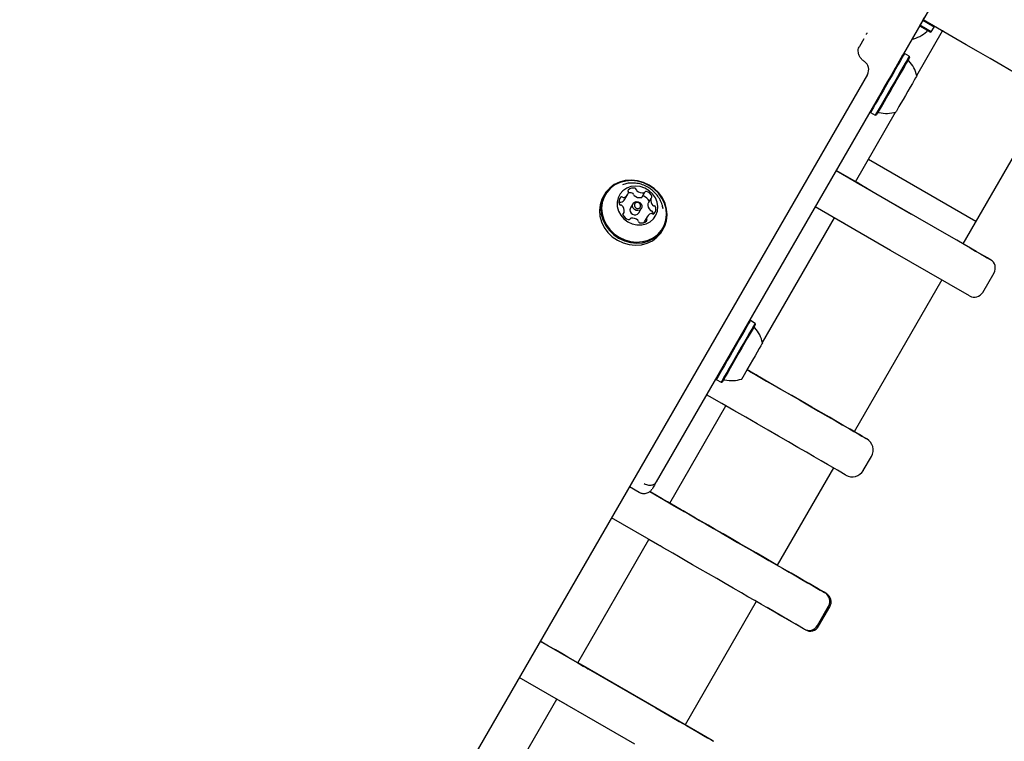
# Model space of a CAD drawing. Units: millimetres. Extents: x 295 to 1326, y 452 to 1509.
# Drawn here: x 751 to 782, y 1299 to 1321 of the extents above; entities that cross this region are included whole.
import ezdxf

# ---------------------------------------------------------------- set-up
doc = ezdxf.new("R2010")
doc.units = ezdxf.units.MM
doc.header["$LTSCALE"] = 100
doc.styles.add('SLDTEXTSTYLE0', font='TXT', dxfattribs={"width": 0.75})
doc.dimstyles.new('SLDDIMSTYLE4', dxfattribs={"dimtxt": 15.875, "dimasz": 8, "dimexe": 0, "dimexo": 0.0625, "dimgap": 3.96875, "dimtad": 2, "dimdec": 0, "dimrnd": 1e-09, "dimzin": 12, "dimdsep": 46, "dimtxsty": 'SLDTEXTSTYLE0', "dimblk1": 'DOT', "dimblk2": 'DOT', "dimsah": 1, "dimcen": 0.09, "dimse1": 1, "dimse2": 1, "dimadec": 0, "dimazin": 3, "dimtfac": 1, "dimtdec": 0, "dimtofl": 0, "dimtmove": 0, "dimatfit": 3, "dimldrblk": 'DOT', "dimfxl": 0, "dimfrac": 2, "dimtolj": 1, "dimtzin": 12, "dimarcsym": 0})

# ---------------------------------------------------------------- blocks, each defined once
blk = doc.blocks.new('_Dot')
at = {"color": 0, "linetype": 'ByBlock', "lineweight": -2}
blk.add_line((-0.5, 0), (-1, 0), dxfattribs=at)
at = {"color": 0, "linetype": 'ByBlock', "const_width": 0.5}
blk.add_lwpolyline([(-0.25, 0, 1), (0.25, 0, 1)], format="xyb", close=True, dxfattribs=at)
blk = doc.blocks.new('_D_6')
at = {"color": 7, "linetype": 'Continuous', "lineweight": 0}
blk.add_line((316.216, 657.999), (316.216, 1332.927), dxfattribs=at)
at = {"color": 7, "linetype": 'Continuous', "lineweight": 18, "xscale": 8, "yscale": 8}
for p, rotation in [((316.216, 1332.927), 90.0000000000004), ((316.216, 657.999), 270.0000000000004)]:
    blk.add_blockref('_Dot', p, dxfattribs=dict(at, rotation=rotation))
at = {"color": 7, "linetype": 'Continuous', "lineweight": 18, "insert": (295.752, 977.868), "char_height": 15.875, "attachment_point": 1, "rotation": 90, "style": 'SLDTEXTSTYLE0'}
blk.add_mtext('675', dxfattribs=at)
blk = doc.blocks.new('_D_7')
at = {"color": 7, "linetype": 'Continuous', "lineweight": 0}
blk.add_line((1110.999, 1488.083), (487.229, 1488.083), dxfattribs=at)
at = {"color": 7, "linetype": 'Continuous', "lineweight": 18, "xscale": 8, "yscale": 8, "rotation": 180.0000000000004}
blk.add_blockref('_Dot', (487.229, 1488.083), dxfattribs=at)
at = {"color": 7, "linetype": 'Continuous', "lineweight": 18, "xscale": 8, "yscale": 8}
blk.add_blockref('_Dot', (1110.999, 1488.083), dxfattribs=at)
at = {"color": 7, "linetype": 'Continuous', "lineweight": 18, "insert": (781.519, 1508.547), "char_height": 15.875, "attachment_point": 1, "style": 'SLDTEXTSTYLE0'}
blk.add_mtext('624', dxfattribs=at)

msp = doc.modelspace()

# ---------------------------------------------------------------- linework, layer by layer
at = {"color": 7, "linetype": 'Continuous', "lineweight": 25}
for p, q in [((779.813, 1321.788), (778.804, 1320.04)), ((779.755, 1320.873), (779.407, 1321.073)), ((780.757, 1320.323), (779.415, 1321.098)), ((779.635, 1320.716), (779.305, 1320.907)), ((779.588, 1320.744), (779.314, 1320.902)), ((779.67, 1320.725), (779.317, 1320.929)), ((779.67, 1320.725), (779.755, 1320.873)), ((779.755, 1320.873), (779.745, 1320.907)), ((777.572, 1320.506), (777.436, 1320.271)), ((779.217, 1319.366), (780.016, 1320.751)), ((779.635, 1320.716), (779.67, 1320.725)), ((780.063, 1320.723), (780.016, 1320.751)), ((778.778, 1319.994), (778.567, 1319.629)), ((778.838, 1320.049), (778.804, 1320.04)), ((778.985, 1319.964), (778.838, 1320.049)), ((778.995, 1319.93), (778.985, 1319.964)), ((777.685, 1319.402), (751.413, 1273.897)), ((778.099, 1318.819), (771.125, 1306.74)), ((783.353, 1318.824), (780.649, 1314.141)), ((777.312, 1316.068), (778.562, 1318.232)), ((777.772, 1318.252), (777.781, 1318.218)), ((777.781, 1318.218), (777.928, 1318.133)), ((777.928, 1318.133), (777.962, 1318.142)), ((777.717, 1316.768), (781.054, 1314.842)), ((776.711, 1316.415), (779.057, 1315.06)), ((777.363, 1316.039), (776.711, 1316.415)), ((777.795, 1315.789), (777.312, 1316.068)), ((769.515, 1315.666), (769.478, 1315.602)), ((770.154, 1315.528), (770.241, 1315.679)), ((770.685, 1315.596), (770.772, 1315.747)), ((780.223, 1314.387), (777.795, 1315.789)), ((770.4, 1315.384), (770.324, 1315.252)), ((770.957, 1315.547), (770.87, 1315.396)), ((770.905, 1315.457), (770.903, 1315.463)), ((778.407, 1313.935), (776.061, 1315.289)), ((770.089, 1315.049), (770.125, 1315.11)), ((770.584, 1315.102), (770.66, 1315.234)), ((770.841, 1314.977), (770.754, 1314.826)), ((774.426, 1311.069), (776.662, 1314.942)), ((777.006, 1314.744), (776.662, 1314.942)), ((771.31, 1314.544), (771.347, 1314.609)), ((780.222, 1312.887), (778.407, 1313.935)), ((781.269, 1312.629), (781.619, 1313.235)), ((779.999, 1313.015), (777.278, 1308.302)), ((780.859, 1312.519), (780.222, 1312.887)), ((774.048, 1311.752), (774.014, 1311.743)), ((774.195, 1311.667), (774.048, 1311.752)), ((774.204, 1311.633), (774.195, 1311.667)), ((775, 1309.617), (773.949, 1310.223)), ((772.981, 1309.955), (772.99, 1309.921)), ((772.99, 1309.921), (773.138, 1309.836)), ((773.138, 1309.836), (773.172, 1309.845)), ((771.546, 1306.08), (773.291, 1309.102)), ((773.721, 1308.854), (773.291, 1309.102)), ((777.558, 1307.1), (777.808, 1307.533)), ((776.628, 1307.176), (774.883, 1304.153)), ((770.292, 1306.596), (770.595, 1306.421)), ((770.924, 1306.439), (771.822, 1305.92)), ((771.898, 1305.876), (771.546, 1306.08)), ((771.172, 1304.794), (769.732, 1305.626)), ((768.684, 1301.122), (770.896, 1304.954)), ((771.239, 1304.756), (770.896, 1304.954)), ((775.88, 1303.577), (775.216, 1303.961)), ((774.233, 1303.027), (772.021, 1299.195)), ((775.251, 1302.439), (774.566, 1302.835)), ((776.131, 1302.278), (776.481, 1302.884)), ((776.167, 1302.257), (776.517, 1302.863)), ((775.757, 1302.147), (775.251, 1302.439)), ((767.519, 1301.794), (771.107, 1299.723)), ((768.855, 1301.023), (768.684, 1301.122)), ((770.919, 1299.832), (768.855, 1301.023)), ((770.457, 1298.597), (766.869, 1300.668)), ((765.799, 1296.125), (768.034, 1299.996)), ((768.377, 1299.798), (768.034, 1299.996)), ((772.864, 1298.708), (770.919, 1299.832))]:
    msp.add_line(p, q, dxfattribs=at)
at = {"color": 7, "linetype": 'Continuous', "lineweight": 25, "flags": 128}
for points in [[(779.488, 1321.225), (779.442, 1321.146), (779.365, 1321.012), (779.303, 1320.905), (779.258, 1320.827), (779.231, 1320.78), (779.222, 1320.765)], [(777.652, 1320.644), (777.654, 1320.648), (777.656, 1320.653), (777.659, 1320.658), (777.663, 1320.663), (777.666, 1320.669), (777.67, 1320.676), (777.674, 1320.683), (777.678, 1320.69)], [(785.295, 1317.703), (785.295, 1317.703), (785.277, 1317.713), (785.23, 1317.741), (785.151, 1317.786), (785.043, 1317.848), (784.906, 1317.927), (784.741, 1318.023), (784.548, 1318.134), (784.33, 1318.26), (784.088, 1318.4), (783.823, 1318.553), (783.537, 1318.718), (783.232, 1318.894), (782.911, 1319.079), (782.575, 1319.273), (782.226, 1319.475), (781.868, 1319.682), (781.502, 1319.893), (781.131, 1320.107), (780.757, 1320.323)], [(778.838, 1320.049), (778.832, 1320.039), (778.808, 1319.998), (778.768, 1319.927), (778.711, 1319.83), (778.641, 1319.708), (778.56, 1319.567), (778.47, 1319.412), (778.375, 1319.247), (778.277, 1319.078), (778.181, 1318.911), (778.089, 1318.751), (778.004, 1318.605), (777.93, 1318.477), (777.869, 1318.371), (777.823, 1318.29), (777.793, 1318.239), (777.781, 1318.218), (777.781, 1318.218)], [(778.985, 1319.964), (778.979, 1319.954), (778.955, 1319.913), (778.915, 1319.842), (778.858, 1319.745), (778.788, 1319.623), (778.707, 1319.482), (778.617, 1319.327), (778.522, 1319.162), (778.424, 1318.993), (778.328, 1318.826), (778.236, 1318.666), (778.151, 1318.52), (778.077, 1318.392), (778.016, 1318.286), (777.97, 1318.205), (777.94, 1318.154), (777.928, 1318.133), (777.928, 1318.133)], [(778.995, 1319.93), (778.988, 1319.92), (778.965, 1319.88), (778.926, 1319.811), (778.871, 1319.716), (778.802, 1319.597), (778.723, 1319.46), (778.635, 1319.308), (778.542, 1319.147), (778.447, 1318.982), (778.353, 1318.819), (778.263, 1318.663), (778.18, 1318.52), (778.108, 1318.395), (778.048, 1318.291), (778.003, 1318.213), (777.974, 1318.163), (777.962, 1318.142), (777.962, 1318.142)], [(778.967, 1319.883), (778.967, 1319.883), (778.958, 1319.868), (778.932, 1319.822), (778.889, 1319.748), (778.832, 1319.648), (778.761, 1319.526), (778.681, 1319.386), (778.593, 1319.234), (778.501, 1319.075), (778.408, 1318.914), (778.317, 1318.757), (778.233, 1318.611), (778.157, 1318.48), (778.093, 1318.369), (778.043, 1318.282), (778.009, 1318.223), (777.991, 1318.193), (777.989, 1318.189)], [(778.804, 1320.04), (778.8, 1320.033), (778.796, 1320.026), (778.792, 1320.019), (778.788, 1320.013), (778.785, 1320.008), (778.782, 1320.003), (778.78, 1319.998), (778.778, 1319.994)], [(778.567, 1319.629), (778.531, 1319.567), (778.484, 1319.486), (778.429, 1319.39), (778.366, 1319.282), (778.3, 1319.166), (778.231, 1319.048), (778.163, 1318.93), (778.099, 1318.819)], [(779.219, 1319.359), (779.219, 1319.359), (779.208, 1319.341), (779.181, 1319.293), (779.138, 1319.219), (779.082, 1319.122), (779.016, 1319.007), (778.943, 1318.881), (778.868, 1318.75), (778.794, 1318.622), (778.725, 1318.503), (778.666, 1318.4), (778.618, 1318.319), (778.586, 1318.263), (778.57, 1318.236), (778.569, 1318.233)], [(771.442, 1314.857), (771.463, 1315.034), (771.448, 1315.214), (771.398, 1315.392), (771.316, 1315.562), (771.204, 1315.717), (771.065, 1315.852), (770.904, 1315.963), (770.728, 1316.045), (770.541, 1316.097), (770.351, 1316.116), (770.163, 1316.102), (769.984, 1316.055), (769.821, 1315.977), (769.678, 1315.87), (769.561, 1315.738), (769.474, 1315.586), (769.419, 1315.418), (769.399, 1315.241), (769.414, 1315.06), (769.463, 1314.882), (769.546, 1314.713), (769.658, 1314.558), (769.797, 1314.423), (769.957, 1314.312), (770.134, 1314.229), (770.321, 1314.178), (770.511, 1314.158), (770.699, 1314.173), (770.877, 1314.22), (771.041, 1314.298), (771.183, 1314.405), (771.3, 1314.537), (771.388, 1314.689), (771.442, 1314.857)], [(771.424, 1314.873), (771.444, 1315.046), (771.429, 1315.222), (771.381, 1315.396), (771.301, 1315.561), (771.191, 1315.712), (771.055, 1315.844), (770.899, 1315.953), (770.726, 1316.033), (770.544, 1316.084), (770.358, 1316.103), (770.175, 1316.089), (770, 1316.043), (769.841, 1315.966), (769.702, 1315.862), (769.587, 1315.733), (769.502, 1315.585), (769.449, 1315.421), (769.429, 1315.248), (769.443, 1315.072), (769.492, 1314.898), (769.572, 1314.733), (769.682, 1314.581), (769.817, 1314.449), (769.974, 1314.341), (770.146, 1314.26), (770.329, 1314.21), (770.515, 1314.191), (770.698, 1314.205), (770.872, 1314.251), (771.032, 1314.327), (771.171, 1314.432), (771.285, 1314.56), (771.37, 1314.709), (771.424, 1314.873)], [(771.163, 1315.156), (771.175, 1315.293), (771.153, 1315.433), (771.098, 1315.567), (771.013, 1315.688), (770.903, 1315.789), (770.773, 1315.866), (770.63, 1315.914), (770.483, 1315.93), (770.339, 1315.914), (770.206, 1315.866), (770.091, 1315.789), (770, 1315.688), (769.938, 1315.567), (769.909, 1315.433), (769.914, 1315.293), (769.953, 1315.156), (770.023, 1315.027), (770.121, 1314.915), (770.242, 1314.826), (770.379, 1314.763), (770.525, 1314.731), (770.672, 1314.731), (770.812, 1314.763), (770.937, 1314.826), (771.04, 1314.915), (771.117, 1315.027), (771.163, 1315.156)], [(777.312, 1316.068), (777.335, 1316.055), (777.456, 1315.985), (777.55, 1315.93), (777.615, 1315.893), (777.65, 1315.873), (777.653, 1315.871), (777.626, 1315.887), (777.567, 1315.921), (777.479, 1315.972), (777.363, 1316.039)], [(769.478, 1315.602), (769.437, 1315.521), (769.382, 1315.354), (769.362, 1315.177), (769.377, 1314.996), (769.426, 1314.818), (769.508, 1314.649), (769.621, 1314.494), (769.76, 1314.359), (769.92, 1314.248), (770.097, 1314.165), (770.283, 1314.113), (770.474, 1314.094), (770.662, 1314.108), (770.84, 1314.155), (771.004, 1314.234), (771.146, 1314.341), (771.263, 1314.473), (771.31, 1314.544)], [(770.674, 1315.27), (770.652, 1315.222), (770.611, 1315.187), (770.558, 1315.171), (770.501, 1315.176), (770.448, 1315.202), (770.408, 1315.244), (770.386, 1315.295), (770.387, 1315.349), (770.409, 1315.397), (770.449, 1315.432), (770.502, 1315.448), (770.559, 1315.442), (770.612, 1315.417), (770.652, 1315.375), (770.674, 1315.324), (770.674, 1315.27)], [(770.637, 1315.302), (770.637, 1315.338), (770.622, 1315.372), (770.596, 1315.4), (770.56, 1315.417), (770.522, 1315.42), (770.487, 1315.41), (770.46, 1315.387), (770.445, 1315.355), (770.445, 1315.319), (770.46, 1315.284), (770.487, 1315.257), (770.522, 1315.24), (770.56, 1315.236), (770.595, 1315.247), (770.622, 1315.27), (770.637, 1315.302)], [(771.337, 1315.235), (771.335, 1315.248), (771.332, 1315.264)], [(770.739, 1314.795), (770.743, 1314.805), (770.754, 1314.826)], [(780.872, 1314.013), (781.047, 1313.911), (781.196, 1313.825), (781.318, 1313.755), (781.41, 1313.702), (781.473, 1313.666), (781.505, 1313.647), (781.506, 1313.647), (781.476, 1313.664), (781.416, 1313.698), (781.326, 1313.751), (781.207, 1313.819), (781.059, 1313.904), (780.886, 1314.005), (780.687, 1314.119), (780.466, 1314.247), (780.223, 1314.387)], [(774.048, 1311.752), (774.046, 1311.749), (774.029, 1311.72), (773.995, 1311.66), (773.944, 1311.572), (773.879, 1311.46)], [(774.195, 1311.667), (774.193, 1311.664), (774.176, 1311.635), (774.142, 1311.575), (774.091, 1311.487), (774.026, 1311.375)], [(774.204, 1311.633), (774.202, 1311.63), (774.186, 1311.601), (774.152, 1311.543), (774.103, 1311.458), (774.039, 1311.348)], [(773.879, 1311.46), (773.802, 1311.326), (773.715, 1311.175), (773.621, 1311.013), (773.524, 1310.845), (773.427, 1310.677), (773.333, 1310.514), (773.245, 1310.362), (773.167, 1310.226), (773.1, 1310.111), (773.048, 1310.021), (773.012, 1309.958), (772.993, 1309.925), (772.99, 1309.921)], [(774.026, 1311.375), (773.949, 1311.241), (773.862, 1311.09), (773.768, 1310.928), (773.671, 1310.76), (773.574, 1310.592), (773.48, 1310.429), (773.392, 1310.277), (773.314, 1310.141), (773.247, 1310.026), (773.195, 1309.936), (773.159, 1309.873), (773.14, 1309.84), (773.138, 1309.836)], [(774.039, 1311.348), (773.964, 1311.217), (773.879, 1311.07), (773.788, 1310.911), (773.693, 1310.747), (773.598, 1310.583), (773.506, 1310.424), (773.42, 1310.275), (773.344, 1310.143), (773.279, 1310.031), (773.228, 1309.942), (773.193, 1309.881), (773.174, 1309.849), (773.172, 1309.845)], [(774.429, 1311.062), (774.426, 1311.058), (774.408, 1311.026), (774.374, 1310.967), (774.325, 1310.882)], [(774.325, 1310.882), (774.264, 1310.777), (774.194, 1310.656), (774.12, 1310.527), (774.045, 1310.397), (773.973, 1310.272), (773.908, 1310.159), (773.853, 1310.065), (773.812, 1309.994), (773.787, 1309.95), (773.779, 1309.936)], [(773.946, 1310.225), (774.02, 1310.182), (774.146, 1310.11), (774.245, 1310.053), (774.317, 1310.011), (774.359, 1309.987), (774.371, 1309.98), (774.353, 1309.99), (774.304, 1310.018), (774.227, 1310.063), (774.122, 1310.123), (773.992, 1310.199), (773.956, 1310.219)], [(773.949, 1310.223), (774.188, 1310.086), (774.553, 1309.875), (774.907, 1309.67), (775.248, 1309.473), (775.574, 1309.286), (775.882, 1309.108), (776.17, 1308.941), (776.438, 1308.787), (776.682, 1308.646), (776.902, 1308.519), (777.096, 1308.406), (777.263, 1308.31), (777.402, 1308.23), (777.512, 1308.166), (777.592, 1308.12), (777.642, 1308.091), (777.662, 1308.08), (777.65, 1308.086), (777.609, 1308.111), (777.536, 1308.152), (777.434, 1308.211), (777.303, 1308.287), (777.144, 1308.379), (776.957, 1308.487), (776.743, 1308.61), (776.505, 1308.748), (776.244, 1308.899), (775.961, 1309.062), (775.658, 1309.237), (775.337, 1309.422), (775, 1309.617)], [(777.012, 1306.954), (777.012, 1306.954), (776.992, 1306.965), (776.942, 1306.994), (776.862, 1307.04), (776.752, 1307.104), (776.613, 1307.184), (776.446, 1307.281), (776.252, 1307.393), (776.032, 1307.52), (775.788, 1307.661), (775.52, 1307.815), (775.232, 1307.982), (774.924, 1308.16), (774.598, 1308.348), (774.257, 1308.544), (773.903, 1308.749), (773.538, 1308.96), (773.164, 1309.176), (772.784, 1309.395), (772.689, 1309.45)], [(771.125, 1306.74), (771.069, 1306.642), (771.03, 1306.575), (771.009, 1306.538), (771.004, 1306.531)], [(771.546, 1306.08), (771.555, 1306.074), (771.679, 1306.003), (771.776, 1305.947), (771.844, 1305.908), (771.882, 1305.886), (771.888, 1305.882), (771.863, 1305.897), (771.807, 1305.929), (771.722, 1305.978), (771.608, 1306.044), (771.47, 1306.124), (771.309, 1306.217), (771.129, 1306.321), (770.933, 1306.433), (770.927, 1306.437)], [(771.822, 1305.92), (771.892, 1305.88), (771.993, 1305.821), (772.125, 1305.745), (772.285, 1305.653), (772.47, 1305.546), (772.677, 1305.427), (772.903, 1305.296), (773.143, 1305.157), (773.395, 1305.012), (773.652, 1304.864), (773.912, 1304.714), (774.169, 1304.565), (774.42, 1304.42)], [(774.475, 1304.388), (774.224, 1304.534), (773.966, 1304.682), (773.707, 1304.832), (773.449, 1304.981), (773.199, 1305.125), (772.96, 1305.263), (772.736, 1305.393), (772.531, 1305.511), (772.348, 1305.616), (772.191, 1305.707), (772.063, 1305.781), (771.965, 1305.838), (771.898, 1305.876)], [(773.77, 1303.295), (773.519, 1303.439), (773.262, 1303.588), (773.002, 1303.738), (772.745, 1303.886), (772.493, 1304.032), (772.253, 1304.17), (772.027, 1304.301), (771.82, 1304.42), (771.635, 1304.527), (771.475, 1304.62), (771.343, 1304.696), (771.242, 1304.754), (771.172, 1304.794)], [(774.42, 1304.42), (774.625, 1304.302), (774.836, 1304.18), (775.048, 1304.058), (775.258, 1303.937), (775.459, 1303.82), (775.649, 1303.711), (775.824, 1303.61), (775.979, 1303.52), (776.112, 1303.444), (776.219, 1303.382), (776.299, 1303.335), (776.35, 1303.306), (776.371, 1303.294), (776.361, 1303.3), (776.32, 1303.323), (776.25, 1303.364), (776.152, 1303.42), (776.028, 1303.492), (775.88, 1303.577)], [(776.407, 1303.273), (776.407, 1303.273), (776.39, 1303.283), (776.342, 1303.311), (776.264, 1303.356), (776.159, 1303.416), (776.029, 1303.491), (775.876, 1303.58), (775.703, 1303.68), (775.514, 1303.788), (775.314, 1303.904), (775.105, 1304.025), (774.893, 1304.147), (774.681, 1304.269), (774.475, 1304.388)], [(775.721, 1302.168), (775.721, 1302.168), (775.7, 1302.18), (775.649, 1302.21), (775.569, 1302.256), (775.462, 1302.318), (775.329, 1302.394), (775.174, 1302.484), (774.999, 1302.585), (774.809, 1302.694), (774.608, 1302.811), (774.398, 1302.932), (774.186, 1303.054), (773.975, 1303.176), (773.77, 1303.295)], [(768.684, 1301.122), (768.745, 1301.087), (768.858, 1301.021), (768.944, 1300.972), (769, 1300.939), (769.026, 1300.925), (769.02, 1300.928), (768.982, 1300.95), (768.915, 1300.989), (768.818, 1301.044), (768.694, 1301.116), (768.547, 1301.201), (768.378, 1301.299), (768.191, 1301.406), (767.991, 1301.522), (767.782, 1301.643), (767.567, 1301.766), (767.519, 1301.794)], [(771.107, 1299.723), (771.36, 1299.577), (771.606, 1299.435), (771.841, 1299.299), (772.061, 1299.172), (772.263, 1299.055), (772.442, 1298.952), (772.596, 1298.863), (772.721, 1298.791), (772.816, 1298.736), (772.879, 1298.7), (772.908, 1298.683), (772.903, 1298.686), (772.864, 1298.708)]]:
    msp.add_lwpolyline(points, dxfattribs=at)
at = {"color": 7, "linetype": 'Continuous', "lineweight": 25}
for centre, radius, start, end in [((778.861, 1321.441), 0.97, 282.0627, 313.4677), ((779.563, 1320.7), 0.05, 60, 133.4677), ((777.425, 1319.552), 0.3, 330.0001, 56.3137), ((770.412, 1315.632), 0.239, 76.4646, 129.5288), ((770.178, 1315.44), 0.212, 138.8373, 196.5693), ((770.052, 1315.547), 0.0469, 58.8222, 135.7483), ((770.101, 1315.63), 0.0503, 240.3399, 285.6291), ((770.059, 1315.785), 0.211, 285.5586, 343.5069), ((770.288, 1315.786), 0.0416, 132.0965, 215.8466), ((770.218, 1315.736), 0.0441, 344.9493, 34.5966), ((770.325, 1315.467), 0.253, 77.2421, 105.9553), ((770.371, 1315.664), 0.0507, 5.6953, 78.5154), ((770.47, 1315.673), 0.0484, 184.746, 231.2968), ((770.613, 1315.843), 0.271, 230.1245, 278.8493), ((770.458, 1315.815), 0.0507, 5.6953, 78.5154), ((770.557, 1315.824), 0.0484, 184.746, 231.2968), ((770.7, 1315.994), 0.271, 230.1245, 278.8493), ((770.649, 1315.616), 0.0414, 278.7019, 330.4265), ((770.723, 1315.573), 0.0445, 68.923, 148.7868), ((770.653, 1315.356), 0.272, 23.0963, 71.6596), ((770.736, 1315.768), 0.0414, 278.7019, 330.4265), ((770.81, 1315.724), 0.0445, 68.923, 148.7868), ((770.74, 1315.507), 0.272, 23.0963, 71.6596), ((770.992, 1315.527), 0.0395, 117.9238, 171.4517), ((770.954, 1315.597), 0.0404, 298.5932, 24.1217), ((769.964, 1315.39), 0.0522, 60.7891, 86.8748), ((770.025, 1315.394), 0.0519, 196.8211, 268.4149), ((770.014, 1315.479), 0.0503, 240.3399, 285.6291), ((770.022, 1315.29), 0.0527, 44.1866, 88.0687), ((769.969, 1315.637), 0.214, 285.846, 329.5157), ((769.89, 1315.155), 0.242, 352.701, 45.3815), ((771.105, 1315.351), 0.242, 172.701, 225.3814), ((770.904, 1315.376), 0.0393, 150.0412, 171.5377), ((771.193, 1315.502), 0.242, 172.701, 225.3814), ((771.06, 1315.367), 0.0527, 224.1862, 268.0655), ((771.057, 1315.262), 0.0519, 16.8216, 88.418), ((770.904, 1315.217), 0.212, 318.8373, 16.5694), ((770.128, 1315.059), 0.0405, 118.5428, 204.1221), ((770.342, 1315.15), 0.272, 203.0964, 251.6648), ((770.09, 1315.13), 0.0395, 297.9734, 351.4524), ((770.459, 1315.187), 0.15, 154.1759, 325.8232), ((771.023, 1314.872), 0.211, 105.5412, 163.5228), ((770.973, 1315.216), 0.0527, 224.1862, 268.0655), ((770.981, 1315.026), 0.0503, 60.3401, 105.6242), ((770.97, 1315.111), 0.0519, 16.8216, 88.418), ((771.03, 1315.11), 0.0469, 238.8222, 315.748), ((770.801, 1315.064), 0.227, 359.7839, 15.7553), ((770.272, 1314.933), 0.0445, 248.8915, 328.7666), ((770.346, 1314.889), 0.0414, 98.6426, 150.4242), ((770.382, 1314.662), 0.271, 50.1343, 98.8495), ((770.525, 1314.832), 0.0484, 4.7328, 51.2972), ((770.624, 1314.841), 0.0507, 185.6904, 258.458), ((770.67, 1315.025), 0.239, 256.4645, 309.5288), ((770.864, 1314.92), 0.0441, 164.9793, 214.5508), ((770.794, 1314.871), 0.0417, 312.0993, 35.8926), ((781.359, 1313.385), 0.3, 330, 60), ((781.009, 1312.779), 0.3, 240, 330), ((777.462, 1307.733), 0.4, 330, 60), ((777.212, 1307.3), 0.4, 240, 330), ((776.221, 1303.034), 0.3, 330, 60), ((776.257, 1303.013), 0.3, 330, 60), ((775.871, 1302.428), 0.3, 240, 330), ((775.907, 1302.407), 0.3, 240, 330)]:
    msp.add_arc(centre, radius, start, end, dxfattribs=at)
for points, knots in [([(777.592, 1319.802), (777.579, 1319.811), (777.536, 1319.841), (777.476, 1319.905), (777.424, 1319.993), (777.399, 1320.085), (777.398, 1320.174), (777.416, 1320.234), (777.433, 1320.265), (777.436, 1320.271)], [0, 0, 0, 0, 0.0747636, 0.2445982, 0.4151126, 0.5877023, 0.7653261, 0.9522113, 1, 1, 1, 1]), ([(778.97, 1319.83), (778.968, 1319.832), (778.964, 1319.837), (778.963, 1319.843), (778.962, 1319.847)], [0, 0, 0, 0, 0.351817, 1, 1, 1, 1]), ([(779.219, 1319.359), (779.194, 1319.445), (779.145, 1319.617), (779.031, 1319.755), (778.974, 1319.824)], [0, 0, 0, 0, 0.5, 1, 1, 1, 1]), ([(778.03, 1318.214), (778.03, 1318.214), (778.035, 1318.215), (778.04, 1318.213), (778.045, 1318.212)], [0, 0, 0, 0, 0.157729, 1, 1, 1, 1]), ([(778.044, 1318.213), (778.132, 1318.198), (778.309, 1318.169), (778.482, 1318.212), (778.569, 1318.233)], [0, 0, 0, 0, 0.5, 1, 1, 1, 1]), ([(771.334, 1315.235), (771.327, 1315.275), (771.308, 1315.37), (771.246, 1315.511), (771.154, 1315.654), (771.037, 1315.78), (770.899, 1315.884), (770.742, 1315.963), (770.571, 1316.014), (770.392, 1316.031), (770.224, 1316.02), (770.122, 1315.987), (770.077, 1315.973)], [0, 0, 0, 0, 0.073256, 0.175274, 0.277522, 0.380465, 0.484535, 0.590059, 0.697164, 0.805714, 0.915303, 1, 1, 1, 1]), ([(774.185, 1311.527), (774.184, 1311.528), (774.178, 1311.532), (774.174, 1311.542), (774.17, 1311.554), (774.17, 1311.564), (774.172, 1311.573), (774.173, 1311.579), (774.175, 1311.583), (774.176, 1311.585), (774.177, 1311.586), (774.177, 1311.586), (774.177, 1311.586), (774.177, 1311.586), (774.177, 1311.586), (774.177, 1311.586), (774.177, 1311.586), (774.177, 1311.586)], [0, 0, 0, 0, 0.075145, 0.284918, 0.459914, 0.607489, 0.728104, 0.820186, 0.881961, 0.914527, 0.920643, 0.923852, 0.926642, 0.93073, 0.938927, 0.963247, 1, 1, 1, 1]), ([(774.429, 1311.062), (774.404, 1311.148), (774.354, 1311.32), (774.241, 1311.458), (774.184, 1311.527)], [0, 0, 0, 0, 0.5, 1, 1, 1, 1]), ([(773.199, 1309.892), (773.199, 1309.892), (773.199, 1309.892), (773.199, 1309.892), (773.199, 1309.892), (773.199, 1309.892), (773.199, 1309.893), (773.2, 1309.894), (773.202, 1309.897), (773.208, 1309.904), (773.217, 1309.911), (773.231, 1309.916), (773.244, 1309.918), (773.252, 1309.916), (773.254, 1309.915)], [0, 0, 0, 0, 0.0186444, 0.0641561, 0.0745662, 0.0779173, 0.081886, 0.0927914, 0.1331052, 0.2554418, 0.4602853, 0.653529, 0.8926297, 1, 1, 1, 1]), ([(773.254, 1309.916), (773.342, 1309.901), (773.518, 1309.872), (773.692, 1309.915), (773.779, 1309.936)], [0, 0, 0, 0, 0.5, 1, 1, 1, 1]), ([(770.751, 1306.693), (770.774, 1306.681), (770.818, 1306.659), (770.894, 1306.641), (770.983, 1306.64), (771.058, 1306.667), (771.1, 1306.704), (771.116, 1306.726), (771.122, 1306.735), (771.124, 1306.738), (771.125, 1306.739), (771.125, 1306.74), (771.125, 1306.74)], [0, 0, 0, 0, 0.138852, 0.271678, 0.459188, 0.727917, 0.900799, 0.961248, 0.984754, 0.993998, 0.997953, 1, 1, 1, 1]), ([(770.595, 1306.424), (770.599, 1306.42), (770.629, 1306.398), (770.694, 1306.382), (770.774, 1306.379), (770.841, 1306.395), (770.895, 1306.42), (770.937, 1306.449), (770.966, 1306.477), (770.983, 1306.498), (770.991, 1306.509), (770.992, 1306.512)], [0, 0, 0, 0, 0.039826, 0.248684, 0.423214, 0.574712, 0.706562, 0.818869, 0.910202, 0.97838, 1, 1, 1, 1])]:
    msp.add_open_spline(points, degree=3, knots=knots, dxfattribs=at)

# ---------------------------------------------------------------- dimensions: what is measured, and where the dimension line sits
at = {"color": 7, "linetype": 'Continuous', "lineweight": 18}
dim = msp.add_linear_dim(base=(487.229, 1488.083), p1=(1110.999, 851.727), p2=(487.229, 754.113), dimstyle='SLDDIMSTYLE4', dxfattribs=at)
dim.commit()
dim.dimension.update_dxf_attribs({"geometry": '_D_7', "text_midpoint": (799.114, 1488.083), "dimtype": 160})
dim = msp.add_linear_dim(base=(316.216, 657.999), p1=(746.762, 1332.927), p2=(769.751, 657.999), angle=90, dimstyle='SLDDIMSTYLE4', dxfattribs=at)
dim.commit()
dim.dimension.update_dxf_attribs({"geometry": '_D_6', "text_midpoint": (316.216, 995.463), "dimtype": 160})

doc.saveas('drawing.dxf')
